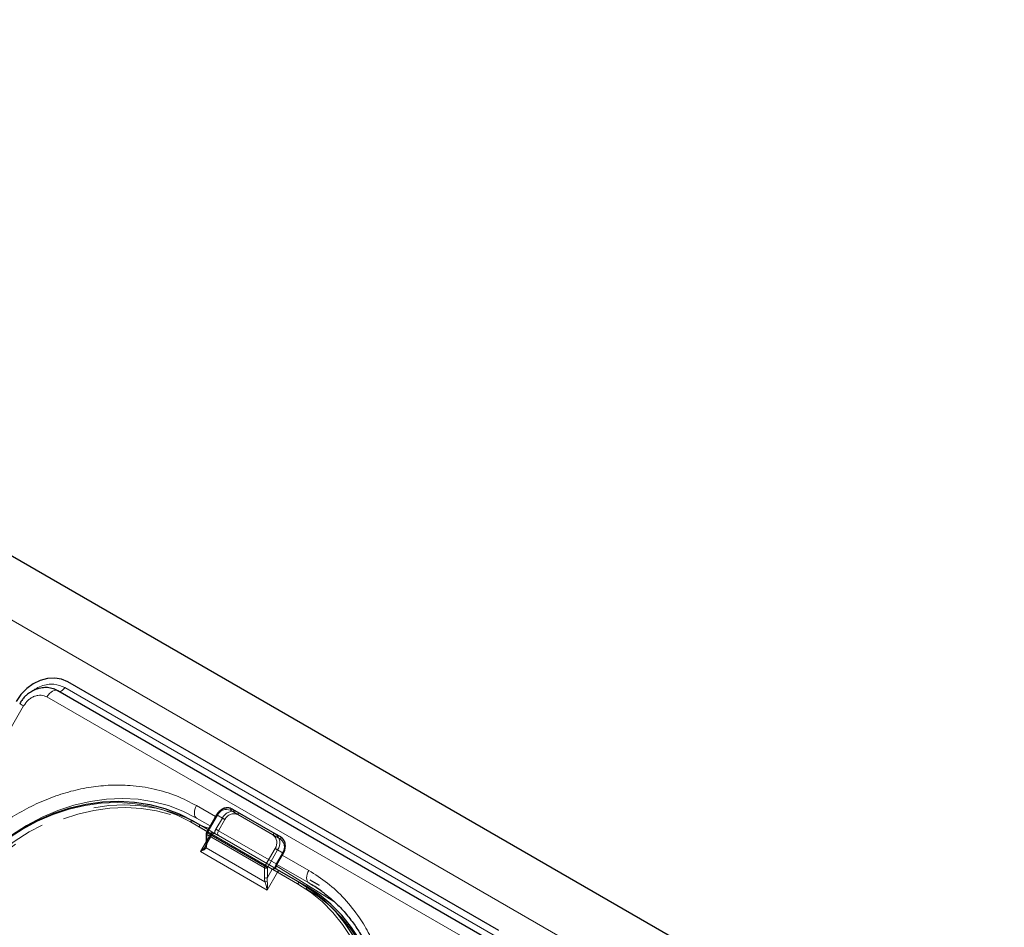
# Model space of a CAD drawing. Units: millimetres. Extents: x 0 to 210, y 0 to 297.
# Drawn here: x 155 to 166, y 150 to 161 of the extents above; entities that cross this region are included whole.
import ezdxf

# ---------------------------------------------------------------- set-up
doc = ezdxf.new("R2010")
doc.units = ezdxf.units.MM
doc.linetypes.add('HIDDEN', pattern=[1.905, 1.27, -0.635])

msp = doc.modelspace()

# ---------------------------------------------------------------- linework, layer by layer
at = {"color": 7, "linetype": 'Continuous', "lineweight": 25}
for p, q in [((144.01301, 160.98587), (173.40662, 144.0173)), ((160.51632, 150.36736), (155.49586, 153.26561)), ((160.39649, 150.26375), (155.37604, 153.162)), ((157.22857, 151.71691), (157.10875, 151.50937)), ((157.41361, 151.78328), (157.90858, 151.49754)), ((156.94957, 151.64701), (157.12856, 151.54369)), ((157.1054, 151.49687), (157.1054, 151.38139)), ((157.90858, 151.49754), (157.97108, 151.46145)), ((157.93112, 151.13812), (158.00612, 151.26802)), ((157.91622, 151.08898), (157.91165, 151.09025)), ((157.9625, 151.06226), (158.19762, 150.92653)), ((158.19762, 150.92653), (158.27262, 150.88322)), ((158.42541, 150.89315), (158.32037, 150.9538))]:
    msp.add_line(p, q, dxfattribs=at)
at = {"color": 8, "linetype": 'Continuous', "lineweight": 18}
for p, q in [((143.44571, 160.56289), (172.90648, 143.55555)), ((155.45826, 153.20047), (160.47872, 150.30222)), ((160.2715, 150.19158), (155.25104, 153.08983)), ((154.97902, 152.98666), (148.85402, 142.37785)), ((157.21606, 151.69524), (156.99452, 151.82314)), ((157.23772, 151.71162), (157.1179, 151.50409)), ((157.88358, 151.48311), (157.38861, 151.76885)), ((157.11606, 151.52204), (156.92457, 151.63258)), ((157.15356, 151.58698), (156.99452, 151.67879)), ((156.99452, 151.67879), (157.15354, 151.58696)), ((157.11272, 151.48666), (157.11272, 151.37119)), ((157.78447, 151.09887), (157.11272, 151.48666)), ((157.1179, 151.50409), (157.78965, 151.11629)), ((157.03897, 151.28778), (157.1054, 151.40282)), ((157.81679, 150.83875), (157.03897, 151.28778)), ((157.10524, 151.33117), (157.79194, 150.93475)), ((157.78965, 151.11629), (157.90947, 151.32383)), ((157.93965, 151.30641), (157.81982, 151.09887)), ((157.92715, 151.14041), (158.00215, 151.27031)), ((158.00215, 151.27031), (157.93965, 151.30641)), ((158.30267, 151.06796), (157.99362, 151.24637)), ((158.00612, 151.26802), (158.00215, 151.27031)), ((157.93112, 151.13812), (157.92715, 151.14041)), ((158.31139, 150.91848), (157.93107, 151.13803)), ((157.93108, 151.13804), (158.31139, 150.91849)), ((158.30267, 150.92361), (157.93111, 151.13811)), ((157.78447, 150.98339), (157.78447, 151.09887)), ((157.9375, 151.04783), (157.81679, 150.83875)), ((157.81982, 151.09887), (157.81982, 150.98339)), ((157.81982, 150.98339), (157.87715, 151.08268)), ((157.92397, 151.12187), (158.59544, 150.70656)), ((158.17262, 150.9121), (157.9375, 151.04783))]:
    msp.add_line(p, q, dxfattribs=at)
at = {"color": 7, "linetype": 'HIDDEN', "lineweight": 18}
for p, q in [((157.11272, 151.50707), (157.23254, 151.71461)), ((157.23254, 151.71461), (157.29504, 151.67852)), ((157.47611, 151.74719), (157.41361, 151.78328)), ((157.97108, 151.46145), (157.47611, 151.74719)), ((157.47611, 151.71832), (157.97108, 151.43258)), ((157.02457, 151.6037), (156.94957, 151.64701)), ((158.27262, 150.88322), (157.02457, 151.6037)), ((157.29504, 151.67852), (157.22004, 151.54861)), ((157.25022, 151.53119), (157.32522, 151.66109)), ((157.02457, 151.57483), (158.27262, 150.85435)), ((157.0986, 151.34879), (157.17799, 151.48629)), ((157.1054, 151.40282), (157.15969, 151.49685)), ((157.11272, 151.3916), (157.11272, 151.50707)), ((157.17004, 151.49088), (157.11272, 151.3916)), ((157.15969, 151.49685), (157.11606, 151.52204)), ((157.12856, 151.54369), (157.18469, 151.51129)), ((157.20454, 151.49846), (157.21079, 151.49622)), ((157.20717, 151.49831), (157.20679, 151.49853)), ((157.92197, 151.1434), (157.25022, 151.53119)), ((157.25022, 151.47345), (157.92197, 151.08566)), ((157.09813, 151.34907), (157.10134, 151.35384)), ((157.99697, 151.2733), (157.92197, 151.1434))]:
    msp.add_line(p, q, dxfattribs=at)
at = {"color": 7, "linetype": 'Continuous', "lineweight": 25, "flags": 128}
for points in [[(155.49586, 153.26561), (155.42209, 153.2971), (155.34154, 153.31075), (155.25731, 153.30602), (155.17264, 153.2831), (155.09079, 153.24287), (155.01489, 153.18687), (154.94788, 153.11725), (154.89231, 153.03669)], [(153.93181, 150.50246), (154.04748, 150.68728), (154.17572, 150.86292), (154.31556, 151.02805), (154.46594, 151.18141), (154.6257, 151.32184), (154.79364, 151.44827), (154.96847, 151.55973), (155.14887, 151.65538), (155.33346, 151.73449), (155.52083, 151.79646), (155.70956, 151.84081), (155.89822, 151.86721), (156.08537, 151.87545), (156.26958, 151.86548), (156.44945, 151.83737), (156.62361, 151.79133), (156.79074, 151.72772), (156.94957, 151.64701)], [(157.39136, 151.79277), (157.39147, 151.79273), (157.41361, 151.78328)], [(157.91622, 151.08898), (157.92229, 151.08548), (157.92839, 151.08196), (157.93445, 151.07846), (157.94044, 151.075), (157.94628, 151.07163), (157.95194, 151.06836), (157.95737, 151.06523), (157.9625, 151.06226)], [(158.19762, 150.92653), (158.34693, 150.82935), (158.48559, 150.71643), (158.61255, 150.58863), (158.72684, 150.44693), (158.82759, 150.2924), (158.91403, 150.12622), (158.98551, 149.94965), (159.04147, 149.76403), (159.0815, 149.57079), (159.10529, 149.37139), (159.11266, 149.16735), (159.10355, 148.96021), (159.07803, 148.75157), (159.0363, 148.543), (158.97867, 148.33609), (158.90559, 148.13242), (158.8176, 147.93354), (158.71538, 147.74096)], [(159.11239, 148.50427), (159.15303, 148.70826), (159.17855, 148.9169), (159.18766, 149.12404), (159.18029, 149.32808), (159.1565, 149.52748), (159.11647, 149.72072), (159.06051, 149.90634), (158.98903, 150.0829), (158.90259, 150.24909), (158.80184, 150.40362), (158.68755, 150.54532), (158.56059, 150.67312), (158.42193, 150.78604), (158.27262, 150.88322)]]:
    msp.add_lwpolyline(points, dxfattribs=at)
at = {"color": 8, "linetype": 'Continuous', "lineweight": 18, "flags": 128}
for points in [[(155.45826, 153.20047), (155.44981, 153.18766), (155.44013, 153.1763), (155.42964, 153.16687), (155.41877, 153.15978), (155.40798, 153.15531), (155.39774, 153.15367), (155.38846, 153.15491), (155.38814, 153.15501)], [(155.25104, 153.08983), (155.26513, 153.11119), (155.28125, 153.13012), (155.29874, 153.14583), (155.31686, 153.15765), (155.33483, 153.16509), (155.35191, 153.16784), (155.36736, 153.16577), (155.37604, 153.162)], [(154.93326, 153.01307), (154.93421, 153.01252), (154.93939, 153.00953), (154.94888, 153.00406), (154.96228, 152.99632), (154.97902, 152.98666)], [(156.92457, 151.63258), (156.76733, 151.71248), (156.60187, 151.77546), (156.42945, 151.82103), (156.25138, 151.84886), (156.06901, 151.85873), (155.88373, 151.85057), (155.69696, 151.82444), (155.51012, 151.78053), (155.32462, 151.71918), (155.14188, 151.64087), (154.96328, 151.54617), (154.7902, 151.43583), (154.62394, 151.31066), (154.46578, 151.17164), (154.3169, 151.01981), (154.17846, 150.85633), (154.0515, 150.68244), (153.93698, 150.49947)], [(154.79704, 151.45063), (154.83859, 151.48005), (155.01342, 151.59151), (155.19382, 151.68716), (155.3784, 151.76627), (155.56578, 151.82823), (155.75451, 151.87258), (155.94317, 151.89898), (156.13031, 151.90723), (156.31452, 151.89726), (156.4944, 151.86915), (156.66856, 151.82311), (156.83569, 151.7595), (156.99452, 151.67879)], [(156.99452, 151.82314), (156.98353, 151.80132), (156.97536, 151.77896), (156.97033, 151.75691), (156.96863, 151.73602), (156.97033, 151.71709), (156.97536, 151.70084), (156.98353, 151.68791), (156.99452, 151.67879)], [(157.22857, 151.71691), (157.22888, 151.71673), (157.23, 151.71608), (157.2319, 151.71498), (157.23451, 151.71348), (157.23772, 151.71162)], [(157.38861, 151.76885), (157.39129, 151.77294), (157.39434, 151.77659), (157.39766, 151.77966), (157.40111, 151.78205), (157.40456, 151.78365), (157.40787, 151.7844), (157.41093, 151.78428), (157.41361, 151.78328)], [(156.92457, 151.63258), (156.92725, 151.63667), (156.93031, 151.64032), (156.93362, 151.64339), (156.93707, 151.64578), (156.94052, 151.64738), (156.94384, 151.64813), (156.94689, 151.64801), (156.94957, 151.64701)], [(157.05555, 151.58583), (157.10972, 151.56928), (157.13791, 151.55988)], [(157.10875, 151.50937), (157.10906, 151.50919), (157.11018, 151.50854), (157.11208, 151.50744), (157.11469, 151.50594), (157.1179, 151.50409)], [(157.88358, 151.48311), (157.88626, 151.48719), (157.88932, 151.49084), (157.89263, 151.49392), (157.89608, 151.4963), (157.89953, 151.4979), (157.90285, 151.49866), (157.9059, 151.49853), (157.90858, 151.49754)], [(157.90947, 151.32383), (157.91316, 151.3217), (157.91719, 151.31938), (157.9214, 151.31694), (157.92563, 151.3145), (157.92972, 151.31214), (157.93352, 151.30995), (157.93687, 151.30801), (157.93965, 151.30641)], [(157.78965, 151.11629), (157.79334, 151.11416), (157.79736, 151.11184), (157.80157, 151.10941), (157.80581, 151.10696), (157.8099, 151.1046), (157.8137, 151.10241), (157.81705, 151.10047), (157.81982, 151.09887)], [(157.9375, 151.04783), (157.93012, 151.05209), (157.92207, 151.05674), (157.91365, 151.0616), (157.90518, 151.06649), (157.89699, 151.07122), (157.88941, 151.0756), (157.8827, 151.07947), (157.87715, 151.08268)], [(157.9375, 151.04783), (157.94018, 151.05191), (157.94324, 151.05557), (157.94655, 151.05864), (157.95, 151.06102), (157.95345, 151.06262), (157.95677, 151.06338), (157.95982, 151.06325), (157.9625, 151.06226)], [(158.30267, 151.06796), (158.29168, 151.04615), (158.28351, 151.02378), (158.27848, 151.00173), (158.27678, 150.98084), (158.27848, 150.96191), (158.28351, 150.94567), (158.29168, 150.93273), (158.30267, 150.92361)], [(158.17262, 150.9121), (158.17529, 150.91619), (158.17835, 150.91984), (158.18167, 150.92291), (158.18512, 150.9253), (158.18856, 150.9269), (158.19188, 150.92765), (158.19494, 150.92753), (158.19762, 150.92653)], [(158.6852, 147.75838), (158.7864, 147.94904), (158.87351, 148.14593), (158.94586, 148.34757), (159.00291, 148.5524), (159.04423, 148.75889), (159.06949, 148.96545), (159.07851, 149.17051), (159.07121, 149.37251), (159.04766, 149.56992), (159.00803, 149.76123), (158.95263, 149.94498), (158.88187, 150.11979), (158.79629, 150.28431), (158.69655, 150.43729), (158.58341, 150.57758), (158.45771, 150.7041), (158.32044, 150.81589), (158.17262, 150.9121)]]:
    msp.add_lwpolyline(points, dxfattribs=at)
at = {"color": 7, "linetype": 'HIDDEN', "lineweight": 18, "flags": 128}
for points in [[(157.02457, 151.6037), (156.86574, 151.68441), (156.69861, 151.74802), (156.52445, 151.79406), (156.34458, 151.82217), (156.16037, 151.83214), (155.97322, 151.8239), (155.78456, 151.7975), (155.59583, 151.75315), (155.40846, 151.69118), (155.22387, 151.61207), (155.04347, 151.51642), (154.86864, 151.40496), (154.7007, 151.27853), (154.54094, 151.1381), (154.39056, 150.98474), (154.25072, 150.81961), (154.12248, 150.64396), (154.00681, 150.45915)], [(154.03698, 150.44173), (154.1515, 150.62469), (154.27846, 150.79858), (154.4169, 150.96206), (154.56578, 151.11389), (154.72394, 151.25291), (154.8902, 151.37808), (155.06328, 151.48843), (155.24188, 151.58312), (155.42462, 151.66144), (155.61012, 151.72278), (155.79696, 151.76669), (155.98373, 151.79282), (156.16901, 151.80099), (156.35138, 151.79112), (156.52945, 151.76329), (156.70187, 151.71771), (156.86733, 151.65473), (157.02457, 151.57483)], [(157.23254, 151.71461), (157.23044, 151.71582), (157.2291, 151.7166), (157.22857, 151.7169), (157.22857, 151.71691)], [(157.47611, 151.74719), (157.45397, 151.75664), (157.4529, 151.75695)], [(157.47611, 151.71832), (157.4783, 151.72268), (157.47994, 151.72716), (157.48094, 151.73157), (157.48128, 151.73575), (157.48094, 151.73953), (157.47994, 151.74278), (157.4783, 151.74537), (157.47611, 151.74719)], [(157.02457, 151.57483), (157.02677, 151.5792), (157.0284, 151.58367), (157.02941, 151.58808), (157.02975, 151.59226), (157.02941, 151.59604), (157.0284, 151.59929), (157.02677, 151.60188), (157.02457, 151.6037)], [(157.32522, 151.66109), (157.32153, 151.66322), (157.3175, 151.66555), (157.31329, 151.66798), (157.30906, 151.67043), (157.30496, 151.67279), (157.30117, 151.67498), (157.29782, 151.67691), (157.29504, 151.67852)], [(157.11272, 151.50707), (157.11062, 151.50828), (157.10928, 151.50906), (157.10875, 151.50936), (157.10875, 151.50937)], [(157.15969, 151.49685), (157.16236, 151.50094), (157.16542, 151.50459), (157.16874, 151.50767), (157.17219, 151.51005), (157.17563, 151.51165), (157.17895, 151.5124), (157.18201, 151.51228), (157.18469, 151.51129)], [(157.17004, 151.49088), (157.17424, 151.48846), (157.17692, 151.48691), (157.17797, 151.4863), (157.17736, 151.48665), (157.17511, 151.48795), (157.17131, 151.49014), (157.1661, 151.49315), (157.15969, 151.49685)], [(157.18469, 151.51129), (157.18949, 151.50851), (157.19393, 151.50595), (157.19795, 151.50363), (157.20152, 151.50157), (157.20462, 151.49978), (157.20721, 151.49828), (157.20771, 151.49799)], [(157.20771, 151.49799), (157.20927, 151.49709), (157.21079, 151.49622)], [(157.25022, 151.53119), (157.24653, 151.53332), (157.2425, 151.53565), (157.23829, 151.53808), (157.23406, 151.54052), (157.22996, 151.54288), (157.22617, 151.54508), (157.22282, 151.54701), (157.22004, 151.54861)], [(157.25022, 151.47345), (157.24582, 151.4771), (157.24255, 151.48227), (157.24054, 151.48877), (157.23986, 151.49634), (157.24054, 151.5047), (157.24255, 151.51352), (157.24582, 151.52247), (157.25022, 151.53119)], [(157.97108, 151.43258), (157.97328, 151.43694), (157.97491, 151.44141), (157.97592, 151.44582), (157.97626, 151.45), (157.97592, 151.45379), (157.97491, 151.45704), (157.97328, 151.45962), (157.97108, 151.46145)], [(157.99697, 151.2733), (158.00018, 151.27145), (158.00278, 151.26995), (158.00468, 151.26885), (158.00581, 151.2682), (158.00612, 151.26802)], [(157.92197, 151.1434), (157.91757, 151.13467), (157.91431, 151.12573), (157.91229, 151.11691), (157.91161, 151.10855), (157.91229, 151.10098), (157.91431, 151.09448), (157.91757, 151.08931), (157.92197, 151.08566)], [(157.92197, 151.1434), (157.92518, 151.14154), (157.92778, 151.14004), (157.92968, 151.13894), (157.93081, 151.1383), (157.93112, 151.13812)], [(158.27262, 150.85435), (158.27481, 150.85872), (158.27645, 150.86319), (158.27745, 150.8676), (158.27779, 150.87178), (158.27745, 150.87556), (158.27645, 150.87881), (158.27481, 150.8814), (158.27262, 150.88322)], [(158.27262, 150.85435), (158.42044, 150.75814), (158.55771, 150.64635), (158.68341, 150.51983), (158.79655, 150.37955), (158.89629, 150.22656), (158.98187, 150.06204), (159.05263, 149.88724), (159.10803, 149.70348), (159.14766, 149.51217), (159.17121, 149.31476), (159.17851, 149.11276), (159.16949, 148.9077), (159.14423, 148.70114), (159.10291, 148.49466), (159.04586, 148.28982), (159.02275, 148.22023), (158.97351, 148.08819), (158.92011, 147.96306), (158.8864, 147.89129), (158.7852, 147.70064)]]:
    msp.add_lwpolyline(points, dxfattribs=at)
at = {"color": 7, "linetype": 'HIDDEN', "lineweight": 18}
for centre, radius, start, end in [((157.36178, 151.65244), 0.14341, 78.096514, 154.309004), ((157.42674, 151.61152), 0.14777, 79.805271, 153.036004), ((157.42987, 151.6127), 0.1153, 66.356929, 155.183701), ((157.11791, 151.49562), 0.01257, 114.374658, 174.305201), ((157.31424, 151.49203), 0.10989, 149.005939, 176.644056), ((157.11791, 151.38014), 0.01257, 114.374658, 174.305201), ((157.90275, 151.33973), 0.11528, 324.814914, 53.648757)]:
    msp.add_arc(centre, radius, start, end, dxfattribs=at)
at = {"color": 8, "linetype": 'Continuous', "lineweight": 18}
for centre, radius, start, end in [((157.34237, 151.66323), 0.1153, 66.356929, 155.183701), ((157.11791, 151.49811), 0.01257, 185.694799, 245.625342), ((157.14877, 151.48543), 0.03607, 148.856272, 178.043501), ((157.81525, 151.39026), 0.11528, 324.814914, 53.648757), ((157.82658, 151.38612), 0.13834, 324.814914, 53.648757), ((157.11734, 151.34493), 0.01832, 150.893714, 228.665291), ((157.11791, 151.38264), 0.01257, 185.694799, 245.625342), ((157.88908, 151.35003), 0.13834, 324.814914, 53.648757), ((158.02135, 151.08382), 0.10989, 149.005939, 176.644056), ((157.82052, 151.09764), 0.03607, 148.856272, 178.043501), ((157.80215, 151.13299), 0.03843, 242.609672, 297.390328), ((157.80215, 151.01751), 0.03843, 242.609672, 297.390328), ((157.7933, 150.99856), 0.06383, 268.783427, 293.167978)]:
    msp.add_arc(centre, radius, start, end, dxfattribs=at)
at = {"color": 7, "linetype": 'Continuous', "lineweight": 25}
msp.add_arc((157.1304, 151.49687), 0.025, 150, 180, dxfattribs=at)
at = {"color": 7, "linetype": 'HIDDEN', "lineweight": 18}
msp.add_ellipse((157.07736, 151.41201), major_axis=(0.00417, 0.08195), ratio=0.45477235, start_param=3.94652789, end_param=4.48385854, dxfattribs=at)
at = {"color": 8, "linetype": 'Continuous', "lineweight": 18}
for centre, major_axis, ratio, start_param, end_param in [((157.05969, 151.4018), (-0.02438, 0.09099), 0.51763809, 3.69747664, 4.23480728), ((157.8375, 150.95278), (-0.02438, 0.09099), 0.51763809, 1.09321463, 1.63054528), ((157.85518, 150.96298), (0.00417, 0.08195), 0.45477235, 1.34226589, 1.87959653)]:
    msp.add_ellipse(centre, major_axis=major_axis, ratio=ratio, start_param=start_param, end_param=end_param, dxfattribs=at)
at = {"color": 7, "linetype": 'Continuous', "lineweight": 25}
for points, knots in [([(155.37196, 153.16277), (155.35688, 153.17075), (155.32113, 153.18964), (155.2596, 153.20061), (155.19344, 153.19876), (155.13123, 153.18347), (155.07478, 153.15745), (155.02968, 153.12645), (154.99357, 153.09366), (154.96152, 153.05778), (154.94327, 153.02891), (154.93328, 153.0131)], [0, 0, 0, 0, 0.10257237, 0.24303163, 0.3695198, 0.49560959, 0.61790695, 0.7291132, 0.80817332, 0.89491814, 1, 1, 1, 1]), ([(157.38945, 151.79323), (157.37637, 151.79574), (157.34954, 151.80089), (157.30682, 151.78991), (157.2671, 151.76601), (157.24184, 151.73865), (157.231, 151.72088), (157.22857, 151.71691)], [0, 0, 0, 0, 0.22132805, 0.45399737, 0.69053922, 0.93072372, 1, 1, 1, 1]), ([(157.1054, 151.38139), (157.10532, 151.37825), (157.10505, 151.36621), (157.10228, 151.35796), (157.10023, 151.35186)], [0, 0, 0, 0, 0.26063114, 1, 1, 1, 1]), ([(158.00612, 151.26802), (158.01023, 151.27593), (158.02187, 151.29838), (158.03111, 151.33935), (158.02799, 151.3868), (158.01039, 151.4275), (157.98835, 151.45075), (157.97414, 151.45956), (157.97108, 151.46145)], [0, 0, 0, 0, 0.11531685, 0.32710311, 0.54052536, 0.75343837, 0.9469714, 1, 1, 1, 1]), ([(157.92197, 151.08566), (157.92196, 151.08562), (157.92192, 151.08552), (157.91955, 151.08922), (157.91847, 151.10012), (157.92068, 151.11438), (157.92552, 151.12785), (157.92978, 151.13565), (157.93112, 151.13812)], [0, 0, 0, 0, 0.15195772, 0.36075474, 0.53324055, 0.71567745, 0.91032635, 1, 1, 1, 1]), ([(157.87715, 151.08268), (157.87722, 151.0827), (157.87864, 151.08324), (157.88895, 151.08714), (157.9011, 151.09142), (157.91026, 151.09041), (157.91165, 151.09025)], [0, 0, 0, 0, 0.00616496, 0.11946289, 0.86690215, 1, 1, 1, 1]), ([(158.30226, 150.92286), (158.30822, 150.91973), (158.36156, 150.89173), (158.42055, 150.85246), (158.47, 150.81167), (158.47796, 150.8051)], [0, 0, 0, 0, 0.09560375, 0.8542898, 1, 1, 1, 1]), ([(158.47796, 150.8051), (158.51266, 150.77786), (158.59071, 150.7166), (158.70084, 150.60502), (158.80573, 150.47815), (158.89657, 150.34415), (158.97397, 150.20611), (159.04057, 150.06016), (159.09605, 149.90717), (159.14016, 149.74802), (159.17268, 149.58363), (159.19349, 149.41496), (159.20252, 149.24302), (159.19979, 149.06892), (159.18544, 148.89384), (159.15974, 148.71917), (159.12326, 148.54674), (159.07718, 148.37951), (159.02424, 148.22329), (158.97113, 148.09006), (158.91846, 147.97302), (158.86426, 147.86306), (158.82226, 147.78819), (158.80042, 147.74926)], [0, 0, 0, 0, 0.0449872, 0.10120038, 0.15809665, 0.20942805, 0.26062332, 0.3116814, 0.36260831, 0.41341005, 0.46408986, 0.51464528, 0.56506459, 0.61532118, 0.66536329, 0.71509265, 0.76431359, 0.81259193, 0.85875929, 0.90003467, 0.93005378, 0.96362775, 1, 1, 1, 1])]:
    msp.add_open_spline(points, degree=3, knots=knots, dxfattribs=at)
at = {"color": 8, "linetype": 'Continuous', "lineweight": 18}
for points, knots in [([(155.08643, 153.16072), (155.09443, 153.16702), (155.12462, 153.19082), (155.18353, 153.21757), (155.25864, 153.23801), (155.35519, 153.24329), (155.41765, 153.21734), (155.45826, 153.20047)], [0, 0, 0, 0, 0.0698229, 0.26368021, 0.45753751, 0.64736637, 1, 1, 1, 1]), ([(155.25104, 153.08983), (155.22949, 153.0988), (155.19634, 153.11259), (155.14519, 153.10967), (155.10512, 153.09922), (155.0665, 153.07982), (155.0204, 153.04586), (154.99532, 153.00998), (154.97902, 152.98666)], [0, 0, 0, 0, 0.239456844, 0.36836066, 0.5, 0.63163934, 0.760543156, 1, 1, 1, 1]), ([(153.82586, 150.62135), (153.88188, 150.71223), (153.99564, 150.89679), (154.20264, 151.15241), (154.41866, 151.37078), (154.63586, 151.55041), (154.8467, 151.69531), (155.06775, 151.81896), (155.29691, 151.91915), (155.53015, 151.99434), (155.76338, 152.04298), (155.99411, 152.06556), (156.24109, 152.06198), (156.49889, 152.02331), (156.76011, 151.94528), (156.91718, 151.86344), (156.99452, 151.82314)], [0, 0, 0, 0, 0.07762831, 0.15766399, 0.23995135, 0.30427592, 0.36860689, 0.43430018, 0.49999999, 0.56569328, 0.63139309, 0.69571767, 0.76004863, 0.84233033, 0.92236882, 1, 1, 1, 1]), ([(157.03897, 151.28778), (157.0391, 151.28787), (157.0439, 151.29151), (157.06129, 151.30542), (157.08334, 151.32541), (157.09446, 151.34321), (157.09813, 151.34907)], [0, 0, 0, 0, 0.0052617, 0.19651119, 0.73540312, 1, 1, 1, 1]), ([(157.10524, 151.33117), (157.10067, 151.32571), (157.08885, 151.31162), (157.06338, 151.2981), (157.04436, 151.28992), (157.0391, 151.28783), (157.03897, 151.28778)], [0, 0, 0, 0, 0.31647156, 0.81746697, 0.99559167, 1, 1, 1, 1]), ([(158.84632, 147.72311), (158.89702, 147.81705), (158.99997, 148.00786), (159.11784, 148.31493), (159.19894, 148.61119), (159.2459, 148.8891), (159.26596, 149.14414), (159.26252, 149.39738), (159.23469, 149.64593), (159.18318, 149.88549), (159.10868, 150.11179), (159.01286, 150.32288), (158.88626, 150.53496), (158.72386, 150.73887), (158.52566, 150.92606), (158.37624, 151.02114), (158.30267, 151.06796)], [0, 0, 0, 0, 0.07763118, 0.15766967, 0.23995137, 0.30428233, 0.36860691, 0.43430672, 0.50000001, 0.56569982, 0.63139311, 0.69572408, 0.76004865, 0.84233601, 0.92237169, 1, 1, 1, 1]), ([(157.81679, 150.83875), (157.81677, 150.83889), (157.81595, 150.84449), (157.81231, 150.86576), (157.80432, 150.89859), (157.7954, 150.92466), (157.79194, 150.93475)], [0, 0, 0, 0, 0.00440833, 0.18253303, 0.68352844, 1, 1, 1, 1]), ([(157.81841, 150.93988), (157.81916, 150.9293), (157.8211, 150.90182), (157.81986, 150.86751), (157.81756, 150.84489), (157.81681, 150.83891), (157.81679, 150.83875)], [0, 0, 0, 0, 0.31434376, 0.81678195, 0.99509423, 1, 1, 1, 1])]:
    msp.add_open_spline(points, degree=3, knots=knots, dxfattribs=at)
at = {"color": 7, "linetype": 'HIDDEN', "lineweight": 18}
for points, knots in [([(157.20454, 151.49846), (157.20315, 151.49861), (157.19399, 151.49962), (157.18184, 151.49534), (157.17154, 151.49145), (157.17011, 151.49091), (157.17004, 151.49088)], [0, 0, 0, 0, 0.13309785, 0.88053711, 0.99383504, 1, 1, 1, 1]), ([(157.17792, 151.48612), (157.17974, 151.48868), (157.18301, 151.49328), (157.1898, 151.49701), (157.19468, 151.49857), (157.19727, 151.4986), (157.19782, 151.49861)], [0, 0, 0, 0, 0.3806083, 0.68229995, 0.93343451, 1, 1, 1, 1]), ([(157.21079, 151.49622), (157.21624, 151.49307), (157.2282, 151.48617), (157.24249, 151.47792), (157.25013, 151.4735), (157.25022, 151.47345)], [0, 0, 0, 0, 0.45272486, 0.99384059, 1, 1, 1, 1]), ([(157.92197, 151.08566), (157.92197, 151.08566), (157.92197, 151.08566), (157.9224, 151.08541), (157.91815, 151.08787), (157.91622, 151.08898)], [0, 0, 0, 0, 0.00615941, 0.54727514, 1, 1, 1, 1])]:
    msp.add_open_spline(points, degree=3, knots=knots, dxfattribs=at)

doc.saveas('drawing.dxf')
